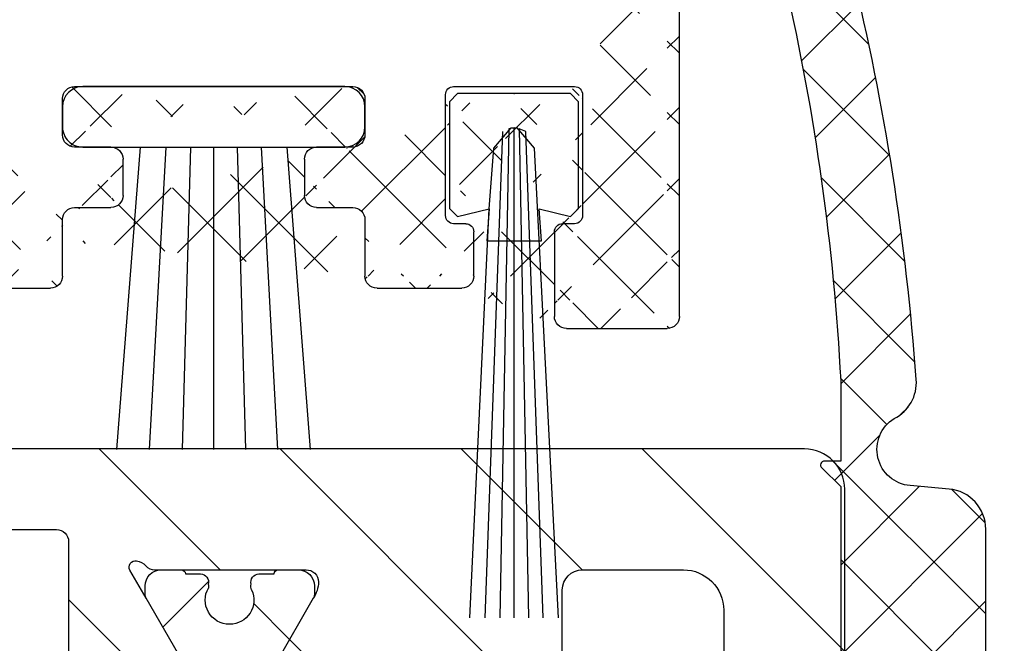
# Model space of a CAD drawing. Units: millimetres. Extents: x -3264 to 5173, y -3001 to 2581.
# Drawn here: x 1385 to 1409, y -969 to -954 of the extents above; entities that cross this region are included whole.
import ezdxf

# ---------------------------------------------------------------- set-up
doc = ezdxf.new("R2010")
doc.units = ezdxf.units.MM
doc.linetypes.add('AUSGEZOGEN', pattern=[0])
doc.layers.add('AM_8', color=1, linetype='Continuous', lineweight=25)
for name, color, linetype in [('dimension-Bemassung', 5, 'Continuous'), ('hatching-Schraffur', 5, 'Continuous'), ('helpline-Hilfslinie', 2, 'Continuous'), ('insert point -Einfügepunkt', 3, 'Continuous'), ('outline-Körperkante', 7, 'Continuous')]:
    doc.layers.add(name, color=color, linetype=linetype)
doc.styles.add('Text_5', font='arial.ttf', dxfattribs={"height": 5})
doc.dimstyles.new('Details', dxfattribs={"dimtxt": 5, "dimasz": 6, "dimexe": 1.25, "dimexo": 0.625, "dimgap": 2, "dimtad": 1, "dimdec": 1, "dimtxsty": 'Text_5', "dimcen": 2.5, "dimadec": 0, "dimazin": 0, "dimtfac": 1, "dimtdec": 1, "dimtmove": 0, "dimatfit": 3, "dimfxl": 1, "dimarcsym": 0})

# ---------------------------------------------------------------- blocks, each defined once
blk = doc.blocks.new('*D24')
at = {"layer": 'Defpoints', "color": 0, "transparency": 16777216}
for p in [(1398.383697117421, -937.6335967008264), (1425.33438419881, -937.6335967008264), (1401.528897726277, -984.6335390132722)]:
    blk.add_point(p, dxfattribs=at)
at = {"layer": 'dimension-Bemassung', "color": 0, "lineweight": -2, "transparency": 16777216}
for p, q in [((1399.008697117421, -937.6335967008264), (1426.58438419881, -937.6335967008264)), ((1425.33438419881, -978.6335390132722), (1425.33438419881, -943.6335967008264)), ((1402.153897726277, -984.6335390132722), (1426.58438419881, -984.6335390132722))]:
    blk.add_line(p, q, dxfattribs=at)
at = {"layer": 'dimension-Bemassung', "color": 0, "transparency": 16777216}
for points in [[(1424.33438419881, -943.6335967008264), (1426.33438419881, -943.6335967008264), (1425.33438419881, -937.6335967008264)], [(1424.33438419881, -978.6335390132722), (1426.33438419881, -978.6335390132722), (1425.33438419881, -984.6335390132722)]]:
    blk.add_solid(points, dxfattribs=at)
at = {"layer": 'dimension-Bemassung', "color": 0, "transparency": 16777216, "insert": (1420.83438419881, -961.1335678570491), "char_height": 5, "attachment_point": 5, "rotation": 90, "style": 'Text_5'}
blk.add_mtext('47', dxfattribs=at)
blk = doc.blocks.new('*D26')
at = {"layer": 'Defpoints', "color": 0, "transparency": 16777216}
for p in [(-3010.566373882573, -937.6335667008265), (2989.433626117427, -937.6335967008264), (2989.433626117427, -1062.483566360188)]:
    blk.add_point(p, dxfattribs=at)
at = {"layer": 'dimension-Bemassung', "color": 0, "lineweight": -2, "transparency": 16777216}
for p, q in [((-3010.566373882573, -938.2585667008265), (-3010.566373882573, -1063.733566360188)), ((2989.433626117427, -938.2585967008264), (2989.433626117427, -1063.733566360188)), ((-3004.566373882573, -1062.483566360188), (2983.433626117427, -1062.483566360188))]:
    blk.add_line(p, q, dxfattribs=at)
at = {"layer": 'dimension-Bemassung', "color": 0, "transparency": 16777216}
for points in [[(-3004.566373882573, -1061.483566360188), (-3004.566373882573, -1063.483566360188), (-3010.566373882573, -1062.483566360188)], [(2983.433626117427, -1061.483566360188), (2983.433626117427, -1063.483566360188), (2989.433626117427, -1062.483566360188)]]:
    blk.add_solid(points, dxfattribs=at)
at = {"layer": 'dimension-Bemassung', "color": 0, "transparency": 16777216, "insert": (-10.56637388257286, -1057.973334436586), "char_height": 5, "attachment_point": 5, "style": 'Text_5'}
blk.add_mtext('LB1', dxfattribs=at)
blk = doc.blocks.new('3-64-1458_Mitteldichtungsprofil')
at = {"layer": 'hatching-Schraffur', "linetype": 'Continuous'}
h = blk.add_hatch(dxfattribs=at)
h.set_pattern_fill('ANSI37', color=5, angle=-90.00000000000001)
h.set_pattern_definition([(315, (0, 0), (2.245064030267289, 2.245064030267288), []), (44.99999999999999, (0, 0), (-2.245064030267288, 2.245064030267289), [])])
edge = h.paths.add_edge_path()
edge.add_arc((-18.45316648009454, 11.87885611426998), 0.4999999999997222, 121.9999999999264, 179.9999999999212)
edge.add_line((-18.95316648009427, 11.87885611427067), (-18.95316648009427, 9.396715129347871))
edge.add_line((-18.95316648009427, 9.396715129347871), (-18.95316648009427, 1.752735593621452))
edge.add_line((-18.95316648009427, 1.752735593621452), (-18.95316648009336, -11.60170185610835))
edge.add_arc((-17.95316648009337, -11.60170185610805), 0.9999999999999893, 180.000000000017, 237.9999999999954)
edge.add_line((-18.48308574432664, -12.44974995226443), (-16.87324721586081, -13.45568871022665))
edge.add_arc((-17.40316648009406, -14.30373680638302), 0.9999999999999789, 3.922195901395753e-12, 57.99999999999568, ccw=False)
edge.add_line((-16.40316648009409, -14.30373680638295), (-16.40316648009409, -14.69455186659395))
edge.add_line((-16.40316648009409, -14.69455186659395), (-17.32637156085091, -16.29358997227025))
edge.add_arc((-17.15316648009378, -16.39358997227195), 0.2000000000010617, 149.999999999611, 179.9999999996255)
edge.add_line((-17.35316648009484, -16.39358997227065), (-17.35316648009482, -16.60000013378395))
edge.add_arc((-16.95316648009382, -16.60000013378345), 0.4000000000010004, 180.0000000000723, 270.0000000000662)
edge.add_line((-16.95316648009336, -17.00000013378445), (-16.45316648009427, -17.00000013378445))
edge.add_arc((-16.45316648009477, -16.90000013378456), 0.09999999999989129, 270.000000000287, 360.0000000002341)
edge.add_line((-16.35316648009488, -16.90000013378415), (-15.97816648009391, -16.90000013378415))
edge.add_arc((-15.97816648009425, -16.70000013378465), 0.1999999999994984, 270.0000000000957, 376.2313005963647)
edge.add_arc((-15.9781664800947, -16.58819386524638), 0.1999999999997916, 343.7686994038144, 371.0991597962554)
edge.add_arc((-15.26207642341706, -16.25006629334042), 0.600000000000374, 89.99999999904247, 209.9587753989254, ccw=False)
edge.add_arc((-15.25316648008579, -16.25000013374784), 0.5999999999636927, 90.00000000082781, 90.85086818755099, ccw=False)
edge.add_arc((-15.253166480094, -16.25000013378433), 0.6000000000001791, -25.007833234659984, 90.00000000004331, ccw=False)
edge.add_arc((-14.52816648009374, -16.58819386524645), 0.2000000000002308, 154.9921667651673, 196.2313005961256)
edge.add_arc((-14.52816648009399, -16.70000013378415), 0.2000000000000243, 163.7686994038221, 269.99999999997)
edge.add_line((-14.52816648009409, -16.90000013378418), (-14.15316648009409, -16.90000013378505))
edge.add_arc((-14.0531664800937, -16.90000013378505), 0.1000000000003904, 180, 269.9999999999837)
edge.add_line((-14.05316648009373, -17.00000013378544), (-13.55316648009464, -17.00000013378545))
edge.add_arc((-13.55316648009464, -16.60000013378485), 0.4000000000006025, 270, 360)
edge.add_line((-13.15316648009404, -16.60000013378485), (-13.15316648009409, -16.39358997227065))
edge.add_arc((-13.35316648009351, -16.39358997227245), 0.1999999999994184, 5.170309690202127e-10, 30.00000000051983)
edge.add_line((-13.17996139933803, -16.29358997227117), (-14.10316648009391, -14.69455186659395))
edge.add_line((-14.10316648009391, -14.69455186659395), (-14.10316648009391, -13.02882598804125))
edge.add_arc((-15.10316648009358, -13.02882598804125), 0.9999999999996678, 0, 58.00000000000538)
edge.add_line((-14.57324721586063, -12.18077789188505), (-16.21300500855975, -11.15614350267275))
edge.add_arc((-15.15316648009427, -9.460047310359531), 1.999999999999814, 180.0000000000263, 238.0000000000282, ccw=False)
edge.add_line((-17.15316648009409, -9.460047310360448), (-17.15316648009409, 9.46004704279552))
edge.add_arc((-15.15316648009474, 9.46004704279546), 1.999999999999348, 121.99999999999511, 179.9999999999983, ccw=False)
edge.add_line((-16.21300500856066, 11.15614323510785), (-14.57324721586062, 12.18077762432007))
edge.add_arc((-15.10316648009441, 13.02882572047673), 1.00000000000051, 302.0000000000215, 360.0000000000234)
edge.add_line((-14.1031664800939, 13.02882572047714), (-14.1031664800939, 14.69455159902897))
edge.add_line((-14.1031664800939, 14.69455159902897), (-13.17996139933799, 16.29358970470618))
edge.add_arc((-13.3531664800935, 16.39358970470741), 0.1999999999994128, 329.9999999994969, 359.9999999994922)
edge.add_line((-13.15316648009408, 16.39358970470563), (-13.15316648009408, 16.59999986621985))
edge.add_arc((-13.55316648009417, 16.59999986621939), 0.4000000000000892, 6.51377598763583e-11, 90.0000000000659)
edge.add_line((-13.55316648009463, 16.99999986621948), (-14.05316648009372, 16.99999986621948))
edge.add_arc((-14.05316648009416, 16.89999986621956), 0.09999999999992326, 89.99999999974759, 179.9999999997313)
edge.add_line((-14.15316648009409, 16.89999986622003), (-14.52816648009409, 16.89999986622003))
edge.add_arc((-14.52816648009415, 16.69999986622011), 0.199999999999914, 89.99999999998167, 196.2313005962147)
edge.add_arc((-14.52816648009369, 16.58819359768239), 0.2000000000002794, 163.7686994039006, 205.0078332348319)
edge.add_arc((-15.25316648009343, 16.24999986621986), 0.599999999999829, -89.999999999924, 25.007833234716884, ccw=False)
edge.add_arc((-15.26207642341691, 16.24993370666415), 0.6000000000000567, 150.0487819498297, 270.8508681877897, ccw=False)
edge.add_arc((-15.97816648009528, 16.58819359768088), 0.200000000000513, 348.8421872404088, 376.2313005962579)
edge.add_arc((-15.97816648009434, 16.69999986621951), 0.1999999999996044, 343.7686994036673, 449.9999999998758)
edge.add_line((-15.9781664800939, 16.89999986621912), (-16.35316648009481, 16.89999986621912))
edge.add_arc((-16.45316648009475, 16.89999986621955), 0.09999999999994102, 359.9999999997557, 449.9999999997171)
edge.add_line((-16.45316648009426, 16.99999986621949), (-16.95316648009335, 16.99999986621948))
edge.add_arc((-16.95316648009426, 16.59999986621894), 0.4000000000005457, 89.99999999986973, 179.9999999998697)
edge.add_line((-17.35316648009481, 16.59999986621985), (-17.35316648009481, 16.39358970470563))
edge.add_arc((-17.15316648009551, 16.39358970470738), 0.199999999999303, 180.0000000004997, 210.0000000005118)
edge.add_line((-17.3263715608509, 16.29358970470618), (-16.75316648009446, 15.30076938167873))
edge.add_line((-16.75316648009446, 15.30076938167873), (-16.40316648009409, 14.69455159902988))
edge.add_line((-16.40316648009409, 14.69455159902988), (-16.40316648009409, 14.30373653881874))
edge.add_arc((-17.40316648009484, 14.30373653881847), 1.00000000000075, -57.99999999997118, 1.5688783605583012e-11, ccw=False)
edge.add_line((-16.87324721586081, 13.45568844266167), (-18.71812611221046, 12.3028801623483))
at = {"layer": 'hatching-Schraffur'}
h = blk.add_hatch(dxfattribs=at)
h.set_pattern_fill('ANSI31', color=256, style=0)
h.set_pattern_definition([(45, (0, 0), (-2.245064030267288, 2.245064030267288), [])])
edge = h.paths.add_edge_path()
edge.add_line((-17.11481842441941, -17.000000133787), (-13.36000000000013, -17.00000009978531))
edge.add_arc((-13.35026914445365, -16.69988865050366), 0.3002691651495327, 268.1428842711428, 359.9787273469945)
edge.add_arc((-13.86653463714859, -16.73712615358218), 0.817378220293171, 2.603319100811618, 32.86304117897844)
edge.add_line((-13.17996139933803, -16.29358997227117), (-14.10316648009391, -14.69455186659395))
edge.add_line((-14.10316648009391, -14.69455186659395), (-14.1031664800939, -14.20000013378137))
edge.add_line((-14.1031664800939, -14.20000013378137), (-11.00499387187028, -14.20000013378137))
edge.add_arc((-11.00499387187028, -13.20000013378137), 1, 270, 360)
edge.add_line((-10.00499387187028, -13.20000013378137), (-10.00499387187028, -11.500000133782))
edge.add_arc((-12.00499387187028, -11.500000133782), 2, 0, 90)
edge.add_line((-12.00499387187028, -9.500000133782004), (-13.80499387187001, -9.500000133782004))
edge.add_arc((-13.80499387187001, -7.500000133782004), 2, 180, 270, ccw=False)
edge.add_line((-15.80499387187001, -7.500000133782004), (-15.80499387187001, -5.200000133782277))
edge.add_arc((-14.80499387187001, -5.200000133782277), 1, 90, 180, ccw=False)
edge.add_line((-14.80499387187001, -4.200000133782277), (-12.17971450713878, -4.200000133782277))
edge.add_arc((-12.19066374954858, -4.377032782147579), 0.1773709234812208, -29.34272786297538, 86.4608376188308, ccw=False)
edge.add_line((-12.03604879241257, -4.463950326558408), (-13.06145162670705, -6.24000013378156))
edge.add_arc((-11.82630054019829, -6.919712721313538), 1.409825311218808, 151.1756927289429, 166.125850671261)
edge.add_line((-13.19499387187005, -6.581650638271904), (-13.19499387187005, -6.700000133781822))
edge.add_arc((-12.89499387187024, -6.700000133781737), 0.2999999999998124, 180.0000000000163, 270.0000000000163)
edge.add_line((-12.89499387187015, -7.000000133781549), (-9.042207467368778, -7.000000133781834))
edge.add_arc((-9.042207467370568, -7.300000133781562), 0.299999999999728, 41.81031489543528, 89.99999999965797, ccw=False)
edge.add_arc((-8.53603766603569, -6.853393288451226), 0.3750423804837095, 221.1128277629329, 260.9556592020404)
edge.add_arc((-8.567134527495844, -7.067411164029603), 0.1588240906369165, 259.8974776528522, 389.5610827166544)
edge.add_line((-8.428984531989215, -6.98905511443442), (-8.86145162670701, -6.24000013378153))
edge.add_line((-8.86145162670701, -6.24000013378153), (-9.850682111248425, -4.526602674159993))
edge.add_arc((-9.395275925025576, -4.319019894163843), 0.500485169611418, 105.70494044016351, 204.5043985924695, ccw=False)
edge.add_line((-9.53074897988239, -3.837218631806913), (-7.409874121107823, -3.043399592583018))
edge.add_arc((-7.304712372887979, -3.324364015084263), 0.3000000000001868, 105.52029613255041, 110.52029613249789, ccw=False)
edge.add_arc((-7.304989398057285, -3.326626830472588), 0.3021074368018283, 15.731083264198219, 105.35484070117619, ccw=False)
edge.add_arc((-7.37033621378121, -3.326217313422889), 0.3653448327999731, -0.21157462686437611, 12.889604006977493, ccw=False)
edge.add_line((-7.004993871870282, -3.327566409668087), (-7.004993871870282, -12.00000013378155))
edge.add_line((-7.004993871870282, -12.00000013378155), (-7.504993871870282, -12.50000013378155))
edge.add_line((-7.504993871870282, -12.50000013378155), (-7.004993871870282, -13.00000013378155))
edge.add_line((-7.004993871870282, -13.00000013378155), (-7.004993871870282, -16.50000013378155))
edge.add_arc((-6.504993871870282, -16.50000013378155), 0.5, 180, 270)
edge.add_line((-6.504993871870282, -17.00000013378155), (-3.999999999999998, -17.00000013378155))
edge.add_arc((-3.999999999999998, -16.00000013378155), 1, 270, 360)
edge.add_line((-2.999999999999998, -16.00000013378155), (-2.999999999999998, -9.50000013378155))
edge.add_arc((-1.499999999999998, -9.50000013378155), 1.5, 0, 180, ccw=False)
edge.add_line((1.77635683940025e-15, -9.50000013378155), (1.77635683940025e-15, -12.00000013378155))
edge.add_line((1.77635683940025e-15, -12.00000013378155), (-0.4999999999999982, -12.50000013378155))
edge.add_line((-0.4999999999999982, -12.50000013378155), (1.77635683940025e-15, -13.00000013378155))
edge.add_line((1.77635683940025e-15, -13.00000013378155), (1.77635683940025e-15, -19.00000013378155))
edge.add_arc((-0.9999999999999982, -19.00000013378155), 1, -90, 0, ccw=False)
edge.add_line((-0.9999999999999982, -20.00000013378155), (-34.75, -20.00000013378064))
edge.add_arc((-34.75, -19.75000013378064), 0.25, 180, 270, ccw=False)
edge.add_line((-35, -19.75000013378064), (-35, -18.2500001337803))
edge.add_arc((-34.75, -18.25000013378064), 0.25, 90, 179.9999999999218, ccw=False)
edge.add_line((-34.75, -18.00000013378064), (-33.5, -18.00000013378064))
edge.add_line((-33.5, -18.00000013378064), (-33.5, -19.00000013378064))
edge.add_line((-33.5, -19.00000013378064), (-31.5, -19.00000013378064))
edge.add_line((-31.5, -19.00000013378064), (-31.5, -18.00000013378064))
edge.add_line((-31.5, -18.00000013378064), (-26.85355339059424, -18.00000013378064))
edge.add_line((-26.85355339059424, -18.00000013378064), (-26.5, -18.35355352437398))
edge.add_line((-26.5, -18.35355352437398), (-26.14644660940667, -18.00000013378064))
edge.add_line((-26.14644660940667, -18.00000013378064), (-21.85355339059424, -18.00000013378064))
edge.add_line((-21.85355339059424, -18.00000013378064), (-21.5, -18.35355352437398))
edge.add_line((-21.5, -18.35355352437398), (-21.14644660940667, -18.00000013378064))
edge.add_line((-21.14644660940667, -18.00000013378064), (-19.54999999999973, -18.00000013378044))
edge.add_arc((-19.54999999999972, -17.70000013378046), 0.2999999999999865, 269.9999999999993, 359.9999999999994)
edge.add_line((-19.24999999999974, -17.70000013378046), (-19.25, -13.32756637567184))
edge.add_arc((-18.88461554794392, -13.32622195745588), 0.3653869254155948, 167.1111539263382, 180.2108166935534, ccw=False)
edge.add_arc((-18.95000447381249, -13.32662679647608), 0.3021074368022457, 74.64515929890138, 164.2689167358775, ccw=False)
edge.add_arc((-18.95028149899034, -13.32436398108733), 0.3000000000024855, 69.47970386598882, 74.47970386593619, ccw=False)
edge.add_line((-18.84511975076227, -13.04339955858671), (-16.62613408037107, -13.87394034492034))
edge.add_arc((-17.71758616959463, -14.61545583086611), 1.319512364082984, 5.03551206200882, 34.1915751405333, ccw=False)
edge.add_line((-16.40316648009409, -14.49963804802957), (-16.40316648009409, -14.69455186659395))
edge.add_line((-16.40316648009409, -14.69455186659395), (-17.32637156085201, -16.29358997227117))
edge.add_line((-17.32637156085201, -16.29358997227117), (-17.72789852826427, -16.98905508043818))
edge.add_arc((-17.58974853275773, -17.06741113003316), 0.1588240906367339, 150.4389172833921, 280.1025223471943)
edge.add_arc((-17.62084539421724, -16.85339325445478), 0.3750423804834241, 279.0443407978805, 318.8871722369881)
edge.add_arc((-17.10640256724514, -17.31849925578489), 0.3186065499431164, 91.48792526649828, 136.7017453178454, ccw=False)
at = {"layer": 'outline-Körperkante'}
for p, q in [((-17.35316648009484, -16.39358997227065), (-17.35316648009482, -16.60000013378395)), ((-13.15316648009404, -16.60000013378485), (-13.15316648009409, -16.39358997227065)), ((-16.95316648009336, -17.00000013378445), (-16.45316648009427, -17.00000013378445)), ((-16.35316648009488, -16.90000013378415), (-15.97816648009391, -16.90000013378415)), ((-14.52816648009409, -16.90000013378418), (-14.15316648009409, -16.90000013378505)), ((-14.05316648009373, -17.00000013378544), (-13.55316648009464, -17.00000013378545))]:
    blk.add_line(p, q, dxfattribs=at)
for points in [[(-17.11481842441941, -17.000000133787), (-13.36000000000013, -17.00000009978531, 0.4236297466290424), (-13.04999999999976, -16.70000013378683, 0.1328055634073122), (-13.17996139933803, -16.29358997227117), (-14.10316648009391, -14.69455186659395)], [(-7.004993871870282, -13.00000013378155), (-7.004993871870282, -16.50000013378155, 0.414213562373095), (-6.504993871870282, -17.00000013378155), (-3.999999999999998, -17.00000013378155, 0.414213562373095), (-2.999999999999998, -16.00000013378155), (-2.999999999999998, -9.50000013378155, -0.9999999999999999)], [(1.77635683940025e-15, -13.00000013378155), (1.77635683940025e-15, -19.00000013378155, -0.414213562373095), (-0.9999999999999982, -20.00000013378155), (-34.75, -20.00000013378064, -0.414213562373095)], [(-21.14644660940667, -18.00000013378064), (-19.54999999999973, -18.00000013378044, 0.414213562373095), (-19.24999999999974, -17.70000013378046), (-19.25, -13.32756637567184, -0.05722038896637958)], [(-16.40316648009409, -14.69455186659395), (-17.32637156085201, -16.29358997227117), (-17.72789852826427, -16.98905508043818, 0.6350086682461593), (-17.56188918838351, -17.22377272601384, 0.1756199672339385), (-17.33828239063389, -17.10000009978684, -0.1998824275120693), (-17.11467559288469, -17.000000133787)]]:
    blk.add_lwpolyline(points, format="xyb", dxfattribs=at)
for centre, radius, start, end in [((-15.26207642341706, -16.25006629334042), 0.600000000000374, 89.99999999904244, 209.9587753989255), ((-15.25316648008579, -16.25000013374784), 0.5999999999636927, 90.00000000082778, 90.85086818755101), ((-15.253166480094, -16.25000013378433), 0.6000000000001791, 334.99216676534, 90.00000000004326), ((-17.15316648009378, -16.39358997227195), 0.2000000000010617, 149.999999999611, 179.9999999996255), ((-13.35316648009351, -16.39358997227245), 0.1999999999994184, 5.170309690202127e-10, 30.00000000051983), ((-16.95316648009382, -16.60000013378345), 0.4000000000010004, 180.0000000000723, 270.0000000000662), ((-15.9781664800947, -16.58819386524638), 0.1999999999997916, 343.7686994038144, 11.09915979625536), ((-14.52816648009374, -16.58819386524645), 0.2000000000002308, 154.9921667651673, 196.2313005961256), ((-13.55316648009464, -16.60000013378485), 0.4000000000006025, 270, 0), ((-15.97816648009425, -16.70000013378465), 0.1999999999994984, 270.0000000000957, 16.23130059636469), ((-14.52816648009399, -16.70000013378415), 0.2000000000000243, 163.7686994038221, 269.99999999997), ((-16.45316648009477, -16.90000013378456), 0.09999999999989129, 270.000000000287, 2.340888245559693e-10), ((-14.0531664800937, -16.90000013378505), 0.1000000000003904, 180, 269.9999999999837)]:
    blk.add_arc(centre, radius, start, end, dxfattribs=at)
blk = doc.blocks.new('3-64-1451_Seitenabschlussdichtung')
at = {"layer": 'hatching-Schraffur'}
h = blk.add_hatch(dxfattribs=at)
h.set_pattern_fill('ANSI37', color=256, scale=0.5, style=0)
h.set_pattern_definition([(45, (-44.64685838056334, 0.193708022966689), (-1.122532015133644, 1.122532015133644), []), (135, (-44.64685838056334, 0.193708022966689), (-1.122532015133644, -1.122532015133644), [])])
edge = h.paths.add_edge_path()
edge.add_line((-3.299999999999955, 19.07924913186868), (-2.829888928240052, 19.5414871091007))
edge.add_arc((-2.900000000000546, 19.61279235166134), 0.1000000000001842, 314.516185095331, 449.9999999996091)
edge.add_line((-2.899999999999864, 19.71279235166152), (-3.299999999999955, 19.71279235166152))
edge.add_line((-3.299999999999955, 19.71279235166152), (-3.299999999999955, 21.71279235166161))
edge.add_arc((53.7930115749748, 18.73297703715252), 57.17072039085028, 157.1306617261712, 177.0123126492163, ccw=False)
edge.add_arc((0.3779014834569807, 41.2591767323695), 0.7999999999999257, 337.3648101704648, 516.8735139536725)
edge.add_arc((56.65814216365834, 17.22254521545408), 61.9982446292396, 156.8732431685405, 175.8267814453657)
edge.add_arc((-4.173565513743824, 21.66253781174338), 1.004719754200485, 175.90514506011, 243.0111047013036)
edge.add_arc((-5.099999999999454, 19.99999999999964), 0.8999999999998127, -85.000000000037, 58.48311925203552, ccw=False)
edge.add_line((-5.021559831527156, 19.1034247717172), (-5.987155742747746, 19.01894607593842))
edge.add_arc((-5.900000000000091, 18.02275137784667), 1.000000000000003, 94.99999999999979, 180.0000000000004)
edge.add_line((-6.900000000000091, 18.02275137784666), (-6.900000000000091, 0.193708022966689))
edge.add_line((-6.900000000000091, 0.193708022966689), (-3.599999999999909, 0.193708022966689))
edge.add_line((-3.599999999999909, 0.193708022966689), (-3.599999999999909, 4.499999999999773))
edge.add_arc((-3.099999999999909, 4.499999999999773), 0.5, 90, 180, ccw=False)
edge.add_line((-3.099999999999909, 4.999999999999773), (-0.5, 4.999999999999773))
edge.add_arc((-0.5, 4.499999999999773), 0.5, 0, 90, ccw=False)
edge.add_line((0, 4.499999999999773), (0, 0.4999999999997726))
edge.add_arc((0, -6.394884621840902e-14), 0.4999999999998366, 22.793813482867222, 90, ccw=False)
edge.add_line((0.4609524941229211, 0.193708022966689), (2.5, 0.193708022966689))
edge.add_line((2.5, 0.193708022966689), (2.5, 8.930049431012407))
edge.add_arc((2.299999999999955, 8.930049431012435), 0.2000000000000455, 359.9999999999918, 419.999999999962)
edge.add_line((2.400000000000091, 9.103254511769293), (0.0503810914128735, 10.45980762113509))
edge.add_arc((-0.09961890858721745, 10.19999999999984), 0.2999999999999766, 59.99999999997736, 192.6724935410103)
edge.add_line((-0.3923109010602275, 10.13418664617126), (0.1177449185156547, 7.865813353828273))
edge.add_arc((-0.1749470739573553, 7.799999999999741), 0.2999999999999667, -90, 12.672493541001018, ccw=False)
edge.add_line((-0.1749470739573553, 7.499999999999773), (-3, 7.499999999999787))
edge.add_arc((-3, 7.799999999999741), 0.2999999999999545, 179.9999999999918, 270, ccw=False)
edge.add_line((-3.299999999999955, 7.799999999999784), (-3.299999999999955, 19.07924913186868))
edge = h.paths.add_edge_path()
edge.add_line((2.5, 0.193708022966689), (0.4609524941229211, 0.193708022966689))
edge.add_arc((0, -3.055333763768431e-13), 0.4999999999999232, -90, 22.793813482892688, ccw=False)
edge.add_line((0, -0.5000000000002274), (0, -4.500000000000227))
edge.add_arc((-0.5, -4.500000000000227), 0.5, -90, 0, ccw=False)
edge.add_line((-0.5, -5.000000000000227), (-3.099999999999909, -5.000000000000227))
edge.add_arc((-3.099999999999909, -4.500000000000227), 0.5, 180, 270, ccw=False)
edge.add_line((-3.599999999999909, -4.500000000000227), (-3.599999999999909, 0.193708022966689))
edge.add_line((-3.599999999999909, 0.193708022966689), (-6.900000000000091, 0.193708022966689))
edge.add_line((-6.900000000000091, 0.193708022966689), (-6.900000000000091, -17.00000000000023))
edge.add_arc((-4.900000000000091, -17.00000000000023), 2, 180, 270)
edge.add_line((-4.900000000000091, -19.00000000000023), (-2.900000000000091, -19.00000000000023))
edge.add_arc((-2.900000000000546, -18.89999999999998), 0.100000000000243, 270.0000000002605, 389.9999999996954)
edge.add_line((-2.813397459621456, -18.85000000000023), (-3.299999999999955, -18.00717967697268))
edge.add_line((-3.299999999999955, -18.00717967697268), (-3.299999999999955, -7.800000000000225))
edge.add_arc((-3, -7.800000000000182), 0.2999999999999545, 90, 180.0000000000081, ccw=False)
edge.add_line((-3, -7.500000000000227), (-0.1474608209261987, -7.500000000000227))
edge.add_arc((-0.1474608209264261, -7.800000000000459), 0.3000000000002316, -6.087142602036522, 89.99999999995657, ccw=False)
edge.add_line((0.1508477086254061, -7.831812280597205), (-0.09830852955155933, -10.16818771940326))
edge.add_arc((0.2000000000000455, -10.20000000000012), 0.3000000000000234, 173.9128573979372, 299.9999999999674)
edge.add_line((0.3499999999999091, -10.45980762113555), (2.400000000000091, -9.276239569296827))
edge.add_arc((2.299999999999955, -9.103034488539969), 0.2000000000000428, 300.000000000038, 360.0000000000081)
edge.add_line((2.5, -9.10303448853994), (2.5, 0.193708022966689))
at = {"layer": 'outline-Körperkante'}
for p, q in [((-3.299999999999955, 21.71279235166155), (-3.299999999999955, 19.71279235166152)), ((-3.299999999999955, 19.71279235166152), (-2.899999999999864, 19.71279235166152)), ((-2.829888928239825, 19.54148710910069), (-3.299999999999955, 19.07924913186868)), ((-5.987155742747746, 19.01894607593842), (-5.021559831527156, 19.1034247717172)), ((-3.299999999999955, 19.07924913186868), (-3.299999999999955, 7.79999999999977)), ((-6.900000000000091, -17.00000000000023), (-6.900000000000091, 18.02275137784666))]:
    blk.add_line(p, q, dxfattribs=at)
at = {"layer": 'outline-Körperkante', "extrusion": (0, 0, -1)}
for centre, radius, start, end in [((-56.65987155613084, 17.22212523392975), 62, 4.173489338741446, 23.12648604735098), ((4.173565513744961, 21.66253781174241), 1.004719754199056, 296.9888952986674, 4.09485493993945), ((2.899999999999864, 19.61279235166153), 0.09999999999999463, 90, 225.4838149049307), ((5.900000000000091, 18.02275137784666), 1.000000000000003, 0, 85.00000000000021)]:
    blk.add_arc(centre, radius, start, end, dxfattribs=at)
at = {"layer": 'outline-Körperkante'}
for centre, radius, start, end in [((53.79301157496047, 18.73297703715473), 57.17072039083584, 157.1306617261345, 177.0123126492178), ((-5.099999999999909, 19.99999999999977), 0.900000000000008, 274.9999999999998, 58.48311925200665)]:
    blk.add_arc(centre, radius, start, end, dxfattribs=at)
blk = doc.blocks.new('GR_LR32_Therm_Laufflügel_rechts')
at = {"layer": 'helpline-Hilfslinie', "xscale": -1}
blk.add_blockref('3-64-1451_Seitenabschlussdichtung', (1411.906995109364, 1.734723475976807e-18), dxfattribs=at)
at = {"layer": 'helpline-Hilfslinie', "xscale": -1, "rotation": 180}
blk.add_blockref('3-64-1458_Mitteldichtungsprofil', (1415.306320096723, 0.01540644972324534), dxfattribs=at)
blk = doc.blocks.new('4-64-1464_Wandanschlussprofil_03')
at = {"layer": 'hatching-Schraffur'}
h = blk.add_hatch(dxfattribs=at)
h.set_pattern_fill('ANSI31', color=256, scale=10, style=0)
h.set_pattern_definition([(45, (-106.100383737982, 2.5), (-0.8838834764831843, 0.8838834764831844), [])])
edge = h.paths.add_edge_path()
edge.add_arc((24.00000000000017, -18.10007932599833), 0.3, 89.99999999999964, 179.9999999999963)
edge.add_line((23.70000000000013, -18.90049095504558), (23.70000000000018, -18.10007932599832))
edge.add_line((24.00000000000017, -17.80007932599833), (25.70000000000018, -17.80007932599834))
edge.add_arc((13.52306019369024, -7.546981712409186), 0.1999999999999994, 345.0000000000005, 435.0000000000022)
edge.add_arc((13.40000377379324, -7.099898371910301), 0.2000000000000028, 179.9999999999969, 255.0000000000021)
edge.add_arc((12.62827505555953, -10.49999497925526), 0.3000000000000007, 269.9999999999804, 344.9999999999991)
edge.add_line((13.57482400271074, -7.353796547151372), (13.34823996477274, -7.293083537168105))
edge.add_line((13.71624535894806, -7.598745521429684), (12.91805280344614, -10.57764069278599))
edge.add_arc((10.37694221102308, -7.546981712409186), 0.1999999999999994, 104.9999999999987, 194.9999999999993)
edge.add_arc((10.49999863092008, -7.099898371910301), 0.2000000000000028, 284.9999999999978, 360.0000000000031)
edge.add_arc((11.27172734915379, -10.49999497925526), 0.3000000000000007, 195.0000000000008, 270.0000000000188)
edge.add_line((10.32517840200258, -7.353796547151372), (10.55176243994057, -7.293083537168105))
edge.add_line((13.20000377379334, 0.2000000000088562), (13.20000377379324, -7.099898371910291))
edge.add_line((10.70000001339716, 0.1999493514868065), (10.69999863092008, -7.099898371910291))
edge.add_line((0.2999999999999972, 2.500000000000004), (25.69999999999993, 2.499920674002077))
edge.add_line((11.27172734915389, -10.79999497925526), (12.62827505555943, -10.79999497925526))
edge.add_arc((26.20000534060549, 0.2001178263021757), 0.2999946594034085, 0.0004412064118845695, 90.0014611942981)
edge.add_arc((13.50000146364201, 0.2000023101424375), 0.2999976898575625, 90.00000000000652, 180.0004412064119)
edge.add_arc((10.40000001340324, 0.1999474396540961), 0.3000000000000114, 0.0003651331514489792, 90)
edge.add_line((0, 0.5), (0, 2.200000000000003))
edge.add_line((10.40000001340324, 0.4999474396541075), (6.499998074764481, 0.5))
edge.add_arc((22.00008322135943, -18.90049282915779), 0.2999917949650762, 180, 270.0015670676758)
edge.add_arc((21.99999296843134, -16.10007932600476), 0.3000000001122046, 90.00156706766927, 180)
edge.add_arc((23.40000000000012, -18.90049095504556), 0.3, 269.9997866218548, 359.9999999999962)
edge.add_line((22.00009142628218, -19.20048462401067), (23.39999888275477, -19.20049095504347))
edge.add_line((10.18375704576526, -7.598745521429684), (10.98194960126717, -10.57764069278599))
edge.add_arc((25.69999999999993, 2.799920674002077), 0.3000000000000007, 270, 360)
edge.add_arc((0.2999999999999972, 2.200000000000003), 0.3000000000000007, 90, 180)
edge.add_line((5.499998074764477, 0.5), (0, 0.5))
edge.add_line((26.5, -15.50007932599835), (26.5, 0.2001201364019636))
edge.add_arc((28.19999999999982, 19.1999206740019), 0.2999999999999972, 0, 90)
edge.add_arc((26.30000000000018, 19.1999206740019), 0.3000000000000007, 90, 180)
edge.add_line((28.5, 19.1999206740019), (28.49999999999983, -20.70007932599773))
edge.add_line((6.499998074764477, 0.5), (5.999998074764477, 1))
edge.add_line((5.999998074764477, 1), (5.499998074764477, 0.5))
edge.add_line((13.50000146364198, 0.5), (26.19971274215272, 0.5001124856080281))
edge.add_line((26, 19.1999206740019), (26, 2.799920674002081))
edge.add_line((28.19999999999982, 19.49992067400208), (26.30000000000018, 19.49992067400208))
edge.add_arc((26.19999999999999, -15.50007932599835), 0.2999999999999972, 270, 360)
edge.add_arc((25.70000000000019, -18.10007932599725), 0.2999999999999972, 0, 90)
edge.add_arc((26.30000000000018, -20.70007932599773), 0.3000000000000007, 180, 270)
edge.add_arc((28.19999999999982, -20.70007932599773), 0.3000000000000007, 270, 360)
edge.add_line((24.05957877794174, -17.80007932599851), (25.70000000000018, -17.80007932599725))
edge.add_line((21.9999847632842, -15.80007932600477), (26.19999999999999, -15.80007932599835))
edge.add_line((21.70009142639435, -18.90049282915779), (21.69999296831912, -16.10007932600476))
edge.add_line((26, -20.70007932599773), (26.00000000000017, -18.10007932599725))
edge.add_line((26.30000000000018, -21.00007932599792), (28.19999999999982, -21.00007932599792))
blk = doc.blocks.new('3-64-1465_Wandanschlussisolierprofil_03')
at = {"layer": 'hatching-Schraffur'}
h = blk.add_hatch(dxfattribs=at)
h.set_pattern_fill('ANSI37', color=256, scale=10, style=0)
h.set_pattern_definition([(45, (-0.8000000000000007, 0), (-0.8838834764831843, 0.8838834764831844), []), (135, (-0.8000000000000007, 0), (-0.8838834764831844, -0.8838834764831843), [])])
edge = h.paths.add_edge_path()
edge.add_arc((3.552031421757164, -2.299999999999998), 0.3, 334.2411525969481, 450)
edge.add_arc((11.48803380984759, -10.51335318619417), 0.09999999999992834, 169.9999999999704, 180)
edge.add_arc((12.09340716315404, -8.231864390135827), 0.2999999999999404, 29.39999999999711, 170.0000000000058)
edge.add_arc((12.94965699099839, -9.34405119206304), 0.1000000000000104, 312.6999999999741, 389.3999999999973)
edge.add_arc((12.58726232283155, -9.950599832500695), 0.1000000000000173, 132.6999999999941, 170.0000000000049)
edge.add_arc((12.48803380868199, -10.5133527007848), 0.09999999999996219, 169.9999999999539, 180)
edge.add_line((12.35477130649005, -8.08459326405132), (13.03677837211037, -9.294960816701558))
edge.add_line((13.01747295798517, -9.417542651578064), (12.51944635584473, -9.877108372985681))
edge.add_line((12.38955303338082, -10.49598788301804), (12.48878154753032, -9.93323501473401))
edge.add_line((11.38955303454645, -10.49598836842743), (11.79796483725033, -8.179769936835772))
edge.add_arc((11.08413107406265, -15.69609382744329), 0.3039281192168345, 269.2639787867337, 359.2641741023786)
edge.add_arc((12.69193719147637, -15.69609382235631), 0.3039281242294382, 180.7358149547986, 270.7360201156289)
edge.add_line((11.38803412989071, -15.69999694274378), (11.38803380984765, -10.51335318619417))
edge.add_arc((17.18803677807719, -10.51335322617844), 0.09999999999999432, 0, 10.00000000001478)
edge.add_arc((16.18803677807722, -10.5133527341584), 0.09999999999999452, 359.999996386611, 369.9999999999228)
edge.add_arc((16.08779582056769, -9.94485801425338), 0.1000000000000049, 9.999999999999266, 41.20000000000192)
edge.add_arc((15.87646376995658, -9.399822140227705), 0.09999999999998196, 154.7000000000045, 221.1999999999971)
edge.add_arc((16.60089590539678, -8.335265966020215), 0.2999999999999626, 10.00000000000373, 154.7000000000012)
edge.add_line((15.78605551499052, -9.357086353888999), (16.32967114049853, -8.207058607004052))
edge.add_line((16.16303731145726, -9.87898906824152), (15.80122227906702, -9.465691086239577))
edge.add_line((16.28651755337847, -10.49598791639184), (16.18627659586891, -9.927493196486692))
edge.add_line((17.28651755337841, -10.49598840841172), (16.8963382313004, -8.283171512720118))
edge.add_arc((17.59193951256949, -15.69609382235632), 0.3039281242294382, 180.7358149547986, 270.7360201156289)
edge.add_arc((15.98413338939818, -15.69609382235632), 0.3039281242294382, 269.2639798843694, 359.2641850452013)
edge.add_line((17.28803645098384, -15.69999694274379), (17.28803677807718, -10.51335322617844))
edge.add_line((2.399999999999977, -0.3999999999999971), (2.399999999999977, -2))
edge.add_line((3.552031421757164, -1.999999999999998), (2.399999999999977, -2))
edge.add_arc((21.49971376449753, -16.2998362561536), 0.3000000000961988, 0.001450895347348756, 90)
edge.add_arc((2.700000000000045, -15.70000012625231), 0.3000000000001819, 180.0000625754741, 270)
edge.add_arc((2.699999999999932, -5.444565698865), 0.3000000000000078, 149.9999999999977, 180)
edge.add_arc((0.3000000000000682, -23.70000015403011), 0.2999999999999829, 179.9999999999976, 270)
edge.add_arc((0.2999999999999545, -0.3999999999999971), 0.2999999999999972, 90, 180)
edge.add_arc((2.09999999999998, -0.3999999999999971), 0.2999999999999972, 0, 90)
edge.add_line((3.82222076470201, -2.430375300417804), (2.440192378864595, -5.294486372867079))
edge.add_arc((26.10000127265039, -22.60000015402994), 0.2999999999999977, 270.0000033867759, 360)
edge.add_arc((28.10000098378845, -20.62112501776453), 0.2999999999998693, 0, 90.00000000000978)
edge.add_arc((26.70000122661077, -20.62112501776453), 0.2999999999999977, 90.00000338677594, 180)
edge.add_line((17.59584365808783, -15.99999686996426), (21.49971376449753, -15.99982865918715))
edge.add_line((16.28803677807721, -10.51335274046495), (16.28803646455703, -15.69999688371299))
edge.add_line((12.38803414346388, -15.69999688371299), (12.38803380868204, -10.5133527007848))
edge.add_line((12.6958413369947, -15.99999686996425), (15.98022924387984, -15.99999686996426))
edge.add_line((11.08022692278673, -15.99999686996425), (2.700000000000045, -16.00000012625249))
edge.add_line((2.100368202852863, -0.1), (0.2999999999999545, -0.1))
edge.add_line((2.399999999999864, -15.70000012625237), (2.399999999999977, -5.444565698865))
edge.add_arc((28.10000098378856, -23.70000015403011), 0.2999999999997272, 270, 360)
edge.add_arc((22.10000102244533, -22.6000001540302), 0.2999999999997272, 180, 270)
edge.add_arc((17.7000001029561, -22.70000015403001), 0.2999999999997272, 270, 360)
edge.add_arc((20.30000098378889, -23.70000015402965), 0.3000000000001819, 180, 270)
edge.add_arc((20.20000098378853, -21.59999977403003), 0.2000002885388312, 90, 180)
edge.add_arc((17.80000010295601, -21.59999977403003), 0.1999999999998181, 0, 90)
edge.add_arc((20.50000052628877, -21.19999954902914), 0.1999999918039066, 269.9999894304865, 360)
edge.add_arc((17.50000056045576, -21.19999977402994), 0.1999999999998181, 180, 270)
edge.add_arc((20.50000052628877, -18.19999982054605), 0.2000000000000607, 0, 90)
edge.add_arc((17.50000056045576, -18.19999982416447), 0.1999999999998181, 90, 179.9999989633977)
edge.add_arc((15.60000056045612, -22.70000015403001), 0.2999999999997272, 180, 270)
edge.add_arc((15.00000056045576, -21.30000015402992), 0.3000000000001819, 0, 90)
edge.add_arc((14.10000056045612, -20.70000015403001), 0.2999999999997272, 180, 270)
edge.add_arc((14.10000056045612, -19.80000015402992), 0.3000000000001819, 90, 180)
edge.add_arc((15.00000056045576, -19.20000015403001), 0.2999999999997272, 270, 360)
edge.add_arc((15.00000056045576, -18.30000015402992), 0.3000000000001819, 0, 90)
edge.add_arc((8.100000560456124, -18.30000015402992), 0.3000000000001819, 90, 180)
edge.add_arc((8.100000560456124, -19.20000015403001), 0.2999999999997272, 180, 270)
edge.add_arc((9.00000056045576, -19.80000015402992), 0.3000000000001819, 0, 90)
edge.add_arc((9.00000056045576, -20.70000015403001), 0.2999999999997272, 270, 360)
edge.add_arc((8.100000560456124, -21.30000015402992), 0.3000000000001819, 90, 180)
edge.add_arc((7.50000056045576, -22.70000015403001), 0.2999999999997272, 270, 360)
edge.add_arc((5.400001017956015, -22.70000015403001), 0.2999999999997272, 180, 270)
edge.add_arc((2.800001017955651, -23.70000015403011), 0.3000000000001819, 270, 360)
edge.add_arc((5.600000560456351, -21.19999988243307), 0.2000000198445377, 270, 360)
edge.add_arc((5.300001017955651, -21.59999985673766), 0.1999999999998181, 90, 179.9999915357389)
edge.add_arc((2.900001017956015, -21.59999982719182), 0.1999999999998215, 0, 90)
edge.add_arc((2.599999990456013, -21.19999988243307), 0.2000000000002728, 180, 270)
edge.add_arc((5.600000560456351, -18.19999984729883), 0.1999999999998181, 359.9999179769695, 450)
edge.add_arc((2.599999990456013, -18.20000013361322), 0.1999999809122528, 90, 180)
edge.add_line((21.80000102244514, -22.6000001540302), (21.79971376449754, -16.29982865928333))
edge.add_line((26.10000129038352, -22.90000015402994), (22.10000102244533, -22.90000015402993))
edge.add_line((26.40000123529359, -21.19433081171842), (26.4000012726504, -22.60000015402994))
edge.add_line((28.10000098378839, -20.32112501776452), (26.70000120887767, -20.32112501776452))
edge.add_line((8.526512829121202e-14, -23.70000015403009), (0, -0.4000793259979147))
edge.add_line((2.800001017955651, -24.00000015403029), (0.3000000000000682, -24.00000015403012))
edge.add_line((3.100001017955833, -21.59999982719182), (3.100001017955833, -23.70000015403011))
edge.add_line((2.599999990456013, -21.39999988243334), (2.900001017956015, -21.39999982719154))
edge.add_line((2.40000000954376, -18.20000015270124), (2.399999990456195, -21.19999991926078))
edge.add_line((5.600000560456351, -17.99999984729902), (2.599999990456013, -18.00000015270097))
edge.add_line((5.800000560456169, -21.19999993263809), (5.800000560456169, -18.19999982821127))
edge.add_line((5.300001017955651, -21.39999985673739), (5.600000560456351, -21.39999990227806))
edge.add_line((5.100001017955833, -22.70000015403001), (5.100001017955833, -21.59999984500381))
edge.add_line((7.50000056045576, -23.00000015402974), (5.400001017956015, -23.00000015402974))
edge.add_line((7.800000560455942, -21.30000015402992), (7.800000560455942, -22.70000015403001))
edge.add_line((9.00000056045576, -21.00000015402974), (8.100000560456124, -21.00000015402974))
edge.add_line((9.300000560455942, -19.80000015402992), (9.300000560455942, -20.70000015403001))
edge.add_line((8.100000560456124, -19.50000015402974), (9.00000056045576, -19.50000015402974))
edge.add_line((7.800000560455942, -18.30000015402992), (7.800000560455942, -19.20000015403001))
edge.add_line((15.00000056045576, -18.00000015402974), (8.100000560456124, -18.00000015402974))
edge.add_line((15.30000056045594, -19.20000015403001), (15.30000056045594, -18.30000015402992))
edge.add_line((14.10000056045612, -19.50000015402974), (15.00000056045576, -19.50000015402974))
edge.add_line((13.80000056045594, -20.70000015403001), (13.80000056045594, -19.80000015402992))
edge.add_line((15.00000056045576, -21.00000015402974), (14.10000056045612, -21.00000015402974))
edge.add_line((15.30000056045594, -22.70000015403001), (15.30000056045594, -21.30000015402992))
edge.add_line((17.7000001029561, -23.00000015402974), (15.60000056045612, -23.00000015402974))
edge.add_line((18.00000010295582, -21.59999977403003), (18.00000010295582, -22.70000015403001))
edge.add_line((17.50000056045576, -21.39999977402976), (17.80000010295601, -21.39999977402976))
edge.add_line((17.30000056045594, -18.19999982054605), (17.30000056045594, -21.19999977402994))
edge.add_line((20.50000052628877, -18.00000012554346), (17.50000056045576, -17.9999998241642))
edge.add_line((20.70000052628859, -21.19999954902914), (20.70000113045592, -18.20000013208209))
edge.add_line((20.20000098378853, -21.3999994854912), (20.50000052628877, -21.39999954083304))
edge.add_line((20.00000098378871, -23.70000015402965), (20.00000098378871, -21.59966004518447))
edge.add_line((28.10000098378856, -24.00000015402983), (20.30000098378889, -24.00000015402983))
edge.add_line((28.40000098378846, -20.62112501776453), (28.40000098378874, -23.70000015403011))
at = {"layer": 'outline-Körperkante'}
for p, q in [((8.526512829121202e-14, -23.70000015403009), (0, -0.4000793259979133)), ((5.600000560456351, -17.99999984729902), (2.599999990456013, -18.00000015270097)), ((15.00000056045576, -18.00000015402974), (8.100000560456124, -18.00000015402974)), ((2.40000000954376, -18.20000015270124), (2.399999990456195, -21.19999991926078)), ((5.800000560456169, -21.19999993263809), (5.800000560456169, -18.19999982821127)), ((7.800000560455942, -18.30000015402992), (7.800000560455942, -19.20000015403001)), ((15.30000056045594, -19.20000015403001), (15.30000056045594, -18.30000015402992)), ((8.100000560456124, -19.50000015402974), (9.00000056045576, -19.50000015402974)), ((14.10000056045612, -19.50000015402974), (15.00000056045576, -19.50000015402974)), ((9.300000560455942, -19.80000015402992), (9.300000560455942, -20.70000015403001)), ((13.80000056045594, -20.70000015403001), (13.80000056045594, -19.80000015402992)), ((9.00000056045576, -21.00000015402974), (8.100000560456124, -21.00000015402974)), ((15.00000056045576, -21.00000015402974), (14.10000056045612, -21.00000015402974)), ((2.599999990456013, -21.39999988243334), (2.900001017956015, -21.39999982719154)), ((5.300001017955651, -21.39999985673739), (5.600000560456351, -21.39999990227806)), ((7.800000560455942, -21.30000015402992), (7.800000560455942, -22.70000015403001)), ((15.30000056045594, -22.70000015403001), (15.30000056045594, -21.30000015402992)), ((3.100001017955833, -21.59999982719182), (3.100001017955833, -23.70000015403011)), ((5.100001017955833, -22.70000015403001), (5.100001017955833, -21.59999984500381)), ((7.50000056045576, -23.00000015402974), (5.400001017956015, -23.00000015402974)), ((17.7000001029561, -23.00000015402974), (15.60000056045612, -23.00000015402974)), ((2.800001017955651, -24.00000015403029), (0.3000000000000682, -24.00000015403012))]:
    blk.add_line(p, q, dxfattribs=at)
for centre, radius, start, end in [((2.599999990456013, -18.20000013361322), 0.1999999809122528, 90, 180), ((5.600000560456351, -18.19999984729883), 0.1999999999998181, 359.9999179769695, 90), ((8.100000560456124, -18.30000015402992), 0.3000000000001819, 90, 180), ((15.00000056045576, -18.30000015402992), 0.3000000000001819, 0, 90), ((8.100000560456124, -19.20000015403001), 0.2999999999997272, 180, 270), ((15.00000056045576, -19.20000015403001), 0.2999999999997272, 270, 0), ((9.00000056045576, -19.80000015402992), 0.3000000000001819, 0, 90), ((14.10000056045612, -19.80000015402992), 0.3000000000001819, 90, 180), ((9.00000056045576, -20.70000015403001), 0.2999999999997272, 270, 0), ((14.10000056045612, -20.70000015403001), 0.2999999999997272, 180, 270), ((8.100000560456124, -21.30000015402992), 0.3000000000001819, 90, 180), ((15.00000056045576, -21.30000015402992), 0.3000000000001819, 0, 90), ((2.599999990456013, -21.19999988243307), 0.2000000000002728, 180, 270), ((5.600000560456351, -21.19999988243307), 0.2000000198445377, 270, 0), ((2.900001017956015, -21.59999982719182), 0.1999999999998215, 0, 90), ((5.300001017955651, -21.59999985673766), 0.1999999999998181, 90, 179.9999915357389), ((5.400001017956015, -22.70000015403001), 0.2999999999997272, 180, 270), ((7.50000056045576, -22.70000015403001), 0.2999999999997272, 270, 0), ((15.60000056045612, -22.70000015403001), 0.2999999999997272, 180, 270), ((0.3000000000000682, -23.70000015403011), 0.2999999999999829, 179.9999999999976, 270), ((2.800001017955651, -23.70000015403011), 0.3000000000001819, 270, 0)]:
    blk.add_arc(centre, radius, start, end, dxfattribs=at)
blk = doc.blocks.new('Bürste_B7.5_H9')
at = {"layer": 'AM_8'}
for points in [[(-2.401596531671998, -8.999999999999716), (-1.819276691506275, -1.5)], [(-1.591170560471937, -8.999999999999716), (-1.180781933229127, -1.5)], [(-0.5774497846534814, -1.5), (-0.7844686557253908, -8.999999999999716)], [(0, -8.999999999999716), (0, -1.5)], [(0.5774497846534814, -1.5), (0.7844686557252771, -8.999999999999716)], [(1.591170560471824, -8.999999999999716), (1.180781933229127, -1.5)], [(2.401596531671885, -8.999999999999716), (1.819276691506275, -1.5)]]:
    blk.add_lwpolyline(points, dxfattribs=at)
at = {"layer": 'insert point -Einfügepunkt'}
blk.add_point((4.592425496802574e-17, 0), dxfattribs=at)
at = {"layer": 'outline-Körperkante'}
for p, q in [((3.25, 0), (-3.25, 0)), ((-3.75, -0.5), (-3.75, -1)), ((3.75, -1), (3.75, -0.5)), ((-3.25, -1.5), (3.25, -1.5))]:
    blk.add_line(p, q, dxfattribs=at)
for centre, start, end in [((-3.25, -0.5), 90, 180), ((3.25, -0.5), 0, 90), ((-3.25, -1), 180, 270), ((3.25, -1), 270, 0)]:
    blk.add_arc(centre, 0.5, start, end, dxfattribs=at)
blk = doc.blocks.new('Bürste_B3.2_H9')
at = {"color": 7, "linetype": 'AUSGEZOGEN'}
blk.add_line((0.6800000599998839, -3.649999826896249), (0.6199998799997957, -2.859999746896222), dxfattribs=at)
at = {"layer": 'hatching-Schraffur'}
for points in [[(-1.096726056336486, -13.00000000239603), (-0.6200001300001077, -2.859998916896814), (-0.5, -1.34999892689649), (-0.06999994000011611, -0.84999892689649), (0.06999992999999449, -0.84999892689649), (0.5, -1.34999892689649), (1.095696856979489, -13.00000000239603)], [(-0.7210309595678235, -13.00000000239603), (-0.2799999700000626, -0.9399997868966357)], [(0, -13.00000000239603), (0, -0.8499996368962575), (-0.1300001200002043, -0.8699996168964508), (-0.3544085867311435, -13.00000000239603)], [(0.7246392542725132, -13.00000000239603), (0.2899999599999319, -0.9399988368966778), (0.1299998699998923, -0.869998666896493), (0.3544085064321148, -13.00000000239602)]]:
    blk.add_lwpolyline(points, dxfattribs=at)
at = {"layer": 'insert point -Einfügepunkt'}
blk.add_point((0, 0), dxfattribs=at)
at = {"layer": 'outline-Körperkante', "color": 7, "linetype": 'AUSGEZOGEN'}
for p, q in [((1.399999589999595, 3.10343706289018e-09), (-1.40000007000009, -3.103437951068599e-09)), ((1.599999879999757, -0.2000002868969522), (1.399999589999595, 3.10343706289018e-09)), ((-1.40000007000009, -3.103437951068599e-09), (-1.600000120000288, -0.2000002931038272)), ((-1.600000120000288, -0.2000002931038272), (-1.600000120000175, -2.849999876896448)), ((1.599999879999871, -2.849999750689932), (1.599999879999757, -0.2000002868969522)), ((-1.600000120000175, -2.849999876896448), (-1.400000069999976, -3.049999926896647)), ((-1.400000069999976, -3.049999926896647), (-0.6200001300001077, -2.859999866896772)), ((-0.6200001300001077, -2.859998916896814), (-0.6800000700000055, -3.649999826896249)), ((0.6199998799997957, -2.859999746896222), (1.399999589999709, -3.049999800689676)), ((1.399999589999709, -3.049999800689676), (1.599999879999871, -2.849999750689932)), ((-0.6800000700000055, -3.649999826896249), (0.6800000599998839, -3.649999826896249))]:
    blk.add_line(p, q, dxfattribs=at)
blk = doc.blocks.new('Abdeckung')
at = {"xscale": -1, "rotation": 90}
for name, p in [('3-64-1465_Wandanschlussisolierprofil_03', (1263.97964492813, 573.2018458733546, -25)), ('4-64-1464_Wandanschlussprofil_03', (1266.47964492813, 570.8018458733545, -25))]:
    blk.add_blockref(name, p, dxfattribs=at)
at = {"rotation": 90}
blk.add_blockref('Bürste_B3.2_H9', (1282.15464492813, 569.1018458378985, -25), dxfattribs=at)
at = {"layer": 'hatching-Schraffur', "rotation": 90}
blk.add_blockref('Bürste_B7.5_H9', (1281.97964508216, 561.6518453128988, -25), dxfattribs=at)
blk = doc.blocks.new('GR_WD2201_LR32_THERM_EB_OF_Sturz')
at = {"rotation": 270}
blk.add_blockref('Abdeckung', (838.4482299296278, 1310.979645061912, 25), dxfattribs=at)
at = {"layer": 'helpline-Hilfslinie'}
blk.add_blockref('GR_LR32_Therm_Laufflügel_rechts', (0.4437557062592532, 5.710871994324407e-05), dxfattribs=at)

msp = doc.modelspace()

# ---------------------------------------------------------------- block references
at = {"layer": 'outline-Körperkante'}
msp.add_blockref('GR_WD2201_LR32_THERM_EB_OF_Sturz', (-10.56637868556163, -984.6335968346085), dxfattribs=at)

# ---------------------------------------------------------------- dimensions: what is measured, and where the dimension line sits
at = {"layer": 'dimension-Bemassung'}
dim = msp.add_linear_dim(base=(2989.433626117427, -1062.483566360188), p1=(-3010.566373882573, -937.6335667008265), p2=(2989.433626117427, -937.6335967008264), text='LB1', dimstyle='Details', dxfattribs=at)
dim.commit()
dim.dimension.update_dxf_attribs({"geometry": '*D26', "text_midpoint": (-10.56637388257286, -1057.973334436586)})
dim = msp.add_linear_dim(base=(1425.33438419881, -937.6335967008264), p1=(1401.528897726277, -984.6335390132722), p2=(1398.383697117421, -937.6335967008264), angle=90, dimstyle='Details', dxfattribs=at)
dim.commit()
dim.dimension.update_dxf_attribs({"geometry": '*D24', "text_midpoint": (1420.83438419881, -961.1335678570491)})

doc.saveas('drawing.dxf')
